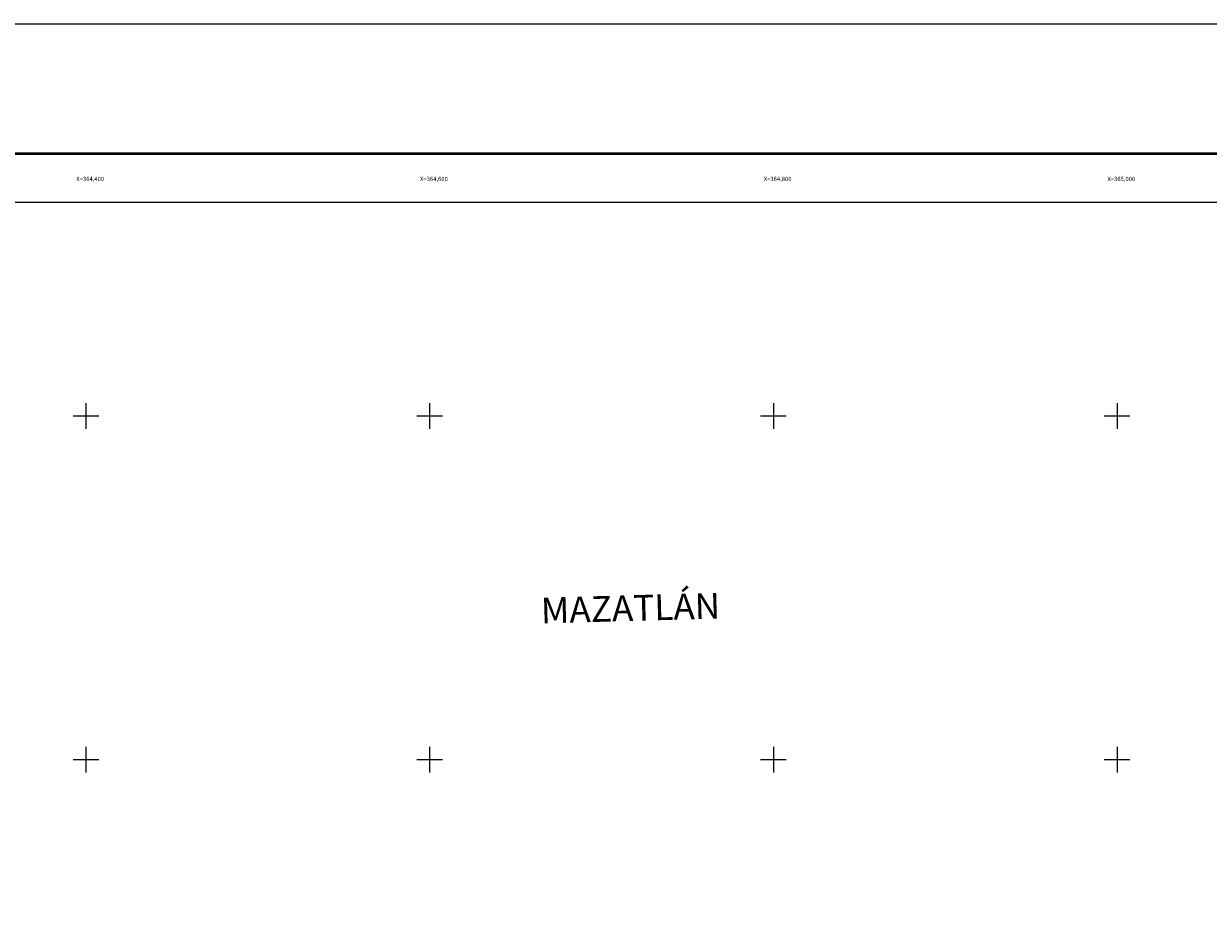
# Model space of a CAD drawing. Units: millimetres. Extents: x 363672 to 366072, y 2560628 to 2564628.
# Drawn here: x 364364 to 365053, y 2564106 to 2564628 of the extents above; entities that cross this region are included whole.
import ezdxf
from ezdxf.enums import TextEntityAlignment as Align

# ---------------------------------------------------------------- set-up
doc = ezdxf.new("R2010")
doc.units = ezdxf.units.MM
doc.header["$LTSCALE"] = 40
doc.linetypes.add('CENTRO1', pattern=[0.44, 0.2, -0.08, 0.08, -0.08])
for name, color, linetype in [('CVL_RET_TX', 2, 'Continuous'), ('CVL_RETUTM', 8, 'Continuous'), ('Lomo', 7, 'Continuous')]:
    doc.layers.add(name, color=color, linetype=linetype)
doc.styles.add('HUECA1', font='HUECA1.shx')
doc.styles.add('MONOTXT', font='MONOTXT.shx')

msp = doc.modelspace()

# ---------------------------------------------------------------- linework, layer by layer
at = {"layer": 'CVL_RETUTM', "color": 8, "linetype": 'Continuous'}
for p, q in [((364400, 2564407.5), (364400, 2564392.5)), ((364600, 2564407.5), (364600, 2564392.5)), ((364800, 2564407.5), (364800, 2564392.5)), ((365000, 2564407.5), (365000, 2564392.5)), ((364392.5, 2564400), (364407.5, 2564400)), ((364592.5, 2564400), (364607.5, 2564400)), ((364792.5, 2564400), (364807.5, 2564400)), ((364992.5, 2564400), (365007.5, 2564400)), ((364400, 2564207.5), (364400, 2564192.5)), ((364600, 2564207.5), (364600, 2564192.5)), ((364800, 2564207.5), (364800, 2564192.5)), ((365000, 2564207.5), (365000, 2564192.5)), ((364392.5, 2564200), (364407.5, 2564200)), ((364592.5, 2564200), (364607.5, 2564200)), ((364792.5, 2564200), (364807.5, 2564200)), ((364992.5, 2564200), (365007.5, 2564200))]:
    msp.add_line(p, q, dxfattribs=at)
at = {"layer": 'Lomo', "color": 255, "linetype": 'Continuous', "elevation": 2.32}
msp.add_lwpolyline([(363672.04, 2564628.33), (366072.04, 2564628.33), (366072.04, 2562828.33), (363672.04, 2562828.33)], close=True, dxfattribs=at)
at = {"layer": 'Lomo', "color": 7, "linetype": 'Continuous', "const_width": 1.6}
msp.add_lwpolyline([(363737, 2564552.74), (365988.85, 2564552.74)], dxfattribs=at)
at = {"layer": 'Lomo', "color": 7, "linetype": 'Continuous'}
msp.add_lwpolyline([(363796.24, 2564524.46), (365596.24, 2564524.46), (365596.24, 2562924.46), (363796.24, 2562924.46)], close=True, dxfattribs=at)
msp.add_lwpolyline([(363796.24, 2564524.46), (365596.24, 2564524.46), (365596.24, 2562924.46), (363796.24, 2562924.46)], close=True, dxfattribs=at)
msp.add_lwpolyline([(363796.24, 2564524.46), (365596.24, 2564524.46), (365596.24, 2562924.46), (363796.24, 2562924.46)], close=True, dxfattribs=at)
msp.add_lwpolyline([(363796.24, 2564524.46), (365596.24, 2564524.46), (365596.24, 2562924.46), (363796.24, 2562924.46)], close=True, dxfattribs=at)

# ---------------------------------------------------------------- texts
at = {"layer": 'CVL_RET_TX', "color": 7, "style": 'MONOTXT'}
for s, p in [('X=364,400', (364410.56, 2564537.97)), ('X=364,600', (364610.56, 2564537.97)), ('X=364,800', (364810.56, 2564537.97)), ('X=365,000', (365010.56, 2564537.97))]:
    msp.add_text(s, height=2.5, dxfattribs=at).set_placement(p, align=Align.MIDDLE_RIGHT)
at = {"layer": 'Lomo', "linetype": 'CENTRO1', "insert": (364664.49, 2564294.2, -6.57), "char_height": 14.9813, "width": 276.1411, "attachment_point": 1, "rotation": 1.58791, "style": 'HUECA1'}
msp.add_mtext('{\\fArial|b0|i0|c0|p34;MAZATLÁN}', dxfattribs=at)

doc.saveas('drawing.dxf')
